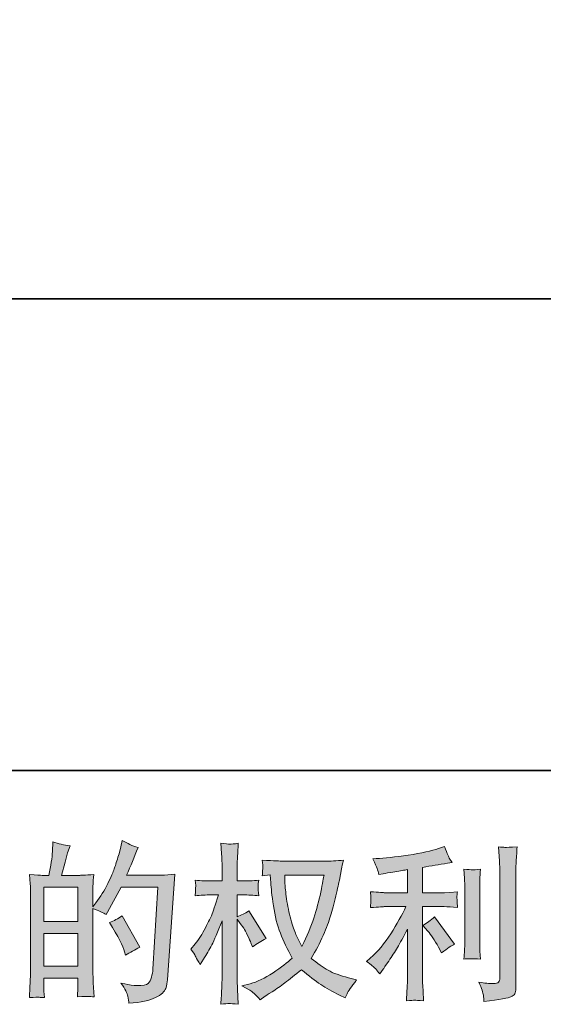
# Model space of a CAD drawing. Units: inches. Extents: x -1917 to 1493, y -1327 to 1127.
# Drawn here: x -321 to -72, y -1326 to -859 of the extents above; entities that cross this region are included whole.
import ezdxf

# ---------------------------------------------------------------- set-up
doc = ezdxf.new("R2010")
doc.units = ezdxf.units.IN
doc.header["$MEASUREMENT"] = 0
doc.layers.add('图层 1', color=7, linetype='Continuous')

msp = doc.modelspace()

# ---------------------------------------------------------------- hatches: boundary and pattern name
at = {"layer": '图层 1'}
h = msp.add_hatch(color=7, dxfattribs=at)
h.dxf.hatch_style = 2
h.paths.add_polyline_path([(-309.21, -1292.26), (-293.07, -1292.26), (-293.07, -1307.75), (-309.21, -1307.75)])
edge = h.paths.add_edge_path()
edge.add_spline(control_points=[(-311.39, -1322.55), (-310.83, -1322.6), (-310.02, -1322.65), (-308.96, -1322.71), (-309.12, -1320.36), (-309.21, -1318.78), (-309.21, -1317.98), (-309.21, -1317.98), (-309.21, -1313.41), (-309.21, -1313.41), (-309.21, -1313.41), (-293.07, -1313.41), (-293.07, -1313.41), (-293.07, -1313.41), (-293.07, -1317.98), (-293.07, -1317.98), (-293.07, -1318.35), (-293.1, -1318.94), (-293.15, -1319.74), (-293.21, -1320.54), (-293.24, -1321.4), (-293.24, -1322.31), (-290.3, -1322.2), (-288.53, -1322.15), (-287.96, -1322.17), (-287.39, -1322.2), (-286.52, -1322.25), (-285.36, -1322.31), (-285.36, -1322.31), (-285.76, -1315.74), (-285.76, -1315.74), (-285.86, -1314.19), (-285.92, -1312.13), (-285.92, -1309.57), (-285.92, -1309.57), (-285.92, -1280.43), (-285.92, -1280.43), (-283.09, -1281.5), (-281, -1282.46), (-279.67, -1283.32), (-279.67, -1283.32), (-279.03, -1282.19), (-279.03, -1282.19), (-279.03, -1282.19), (-272.54, -1270.26), (-272.54, -1270.26), (-272.54, -1270.26), (-255.07, -1270.26), (-255.07, -1270.26), (-255.07, -1270.26), (-257.48, -1309.27), (-257.48, -1309.27), (-257.58, -1310.5), (-257.8, -1311.73), (-258.12, -1312.99), (-258.44, -1314.24), (-258.98, -1315.23), (-259.76, -1315.95), (-260.53, -1316.67), (-262.28, -1317.02), (-265.01, -1316.96), (-266.82, -1316.96), (-268.77, -1316.72), (-270.86, -1316.24), (-270.86, -1316.24), (-272.62, -1315.84), (-272.62, -1315.84), (-270.7, -1318.67), (-269.61, -1320.76), (-269.37, -1322.09), (-269.13, -1323.43), (-268.96, -1324.52), (-268.85, -1325.38), (-263.14, -1324.95), (-258.92, -1324.04), (-256.19, -1322.68), (-253.47, -1321.32), (-251.87, -1319.88), (-251.39, -1318.33), (-250.91, -1316.78), (-250.61, -1315.42), (-250.51, -1314.24), (-250.51, -1314.24), (-247.14, -1264.19), (-247.14, -1264.19), (-249.38, -1264.46), (-251.49, -1264.6), (-253.47, -1264.6), (-253.47, -1264.6), (-269.97, -1264.6), (-269.97, -1264.6), (-268.05, -1260.27), (-266.24, -1255.94), (-264.53, -1251.56), (-267.09, -1250.71), (-269.6, -1249.59), (-272.06, -1248.2), (-272.06, -1248.2), (-272.62, -1251.16), (-272.62, -1251.16), (-272.83, -1252.07), (-273.31, -1253.73), (-274.06, -1256.13), (-274.81, -1258.53), (-275.4, -1260.38), (-275.82, -1261.68), (-276.25, -1262.99), (-277.27, -1265.32), (-278.87, -1268.6), (-280.47, -1271.91), (-282.37, -1274.96), (-284.56, -1277.73), (-284.56, -1277.73), (-286, -1279.58), (-286, -1279.58), (-286, -1279.58), (-285.92, -1272.85), (-285.92, -1272.85), (-285.92, -1271.19), (-285.9, -1269.88), (-285.88, -1268.92), (-285.85, -1267.96), (-285.73, -1266.41), (-285.52, -1264.3), (-289.63, -1264.57), (-291.94, -1264.7), (-292.47, -1264.7), (-292.47, -1264.7), (-300.79, -1264.7), (-300.79, -1264.7), (-300.79, -1264.7), (-299.11, -1258.45), (-299.11, -1258.45), (-299.11, -1258.45), (-297.91, -1254.05), (-297.91, -1254.05), (-297.91, -1254.05), (-296.79, -1250.76), (-296.79, -1250.76), (-299.67, -1250.39), (-302.37, -1249.72), (-304.88, -1248.76), (-304.88, -1248.76), (-305.12, -1253.33), (-305.12, -1253.33), (-305.28, -1256.26), (-305.84, -1260.06), (-306.79, -1264.7), (-306.79, -1264.7), (-309.99, -1264.7), (-309.99, -1264.7), (-310.74, -1264.7), (-312.73, -1264.57), (-315.99, -1264.3), (-315.99, -1264.3), (-315.67, -1268.76), (-315.67, -1268.76), (-315.56, -1270.23), (-315.51, -1271.65), (-315.51, -1272.95), (-315.51, -1272.95), (-315.51, -1309.59), (-315.51, -1309.59), (-315.56, -1311.65), (-315.63, -1313.63), (-315.71, -1315.5), (-315.79, -1317.37), (-315.91, -1319.77), (-316.07, -1322.71), (-313.52, -1322.55), (-311.96, -1322.49), (-311.39, -1322.55)], knot_values=[0, 0, 0, 0, 1, 1, 1, 2, 2, 2, 3, 3, 3, 4, 4, 4, 5, 5, 5, 6, 6, 6, 7, 7, 7, 8, 8, 8, 9, 9, 9, 10, 10, 10, 11, 11, 11, 12, 12, 12, 13, 13, 13, 14, 14, 14, 15, 15, 15, 16, 16, 16, 17, 17, 17, 18, 18, 18, 19, 19, 19, 20, 20, 20, 21, 21, 21, 22, 22, 22, 23, 23, 23, 24, 24, 24, 25, 25, 25, 26, 26, 26, 27, 27, 27, 28, 28, 28, 29, 29, 29, 30, 30, 30, 31, 31, 31, 32, 32, 32, 33, 33, 33, 34, 34, 34, 35, 35, 35, 36, 36, 36, 37, 37, 37, 38, 38, 38, 39, 39, 39, 40, 40, 40, 41, 41, 41, 42, 42, 42, 43, 43, 43, 44, 44, 44, 45, 45, 45, 46, 46, 46, 47, 47, 47, 48, 48, 48, 49, 49, 49, 50, 50, 50, 51, 51, 51, 52, 52, 52, 53, 53, 53, 54, 54, 54, 55, 55, 55, 56, 56, 56, 57, 57, 57, 57], degree=3, periodic=0)
h.paths.add_polyline_path([(-309.21, -1286.6), (-309.21, -1270.36), (-293.07, -1270.36), (-293.07, -1286.6)])
edge = h.paths.add_edge_path()
edge.add_spline(control_points=[(-270.94, -1300.99), (-270.94, -1300.99), (-270.54, -1302.6), (-270.54, -1302.6), (-268.24, -1301.32), (-265.97, -1300.06), (-263.73, -1298.83), (-263.73, -1298.83), (-272.06, -1283.93), (-272.06, -1283.93), (-273.98, -1285.27), (-275.96, -1286.31), (-277.99, -1287.05), (-273.98, -1293.78), (-271.63, -1298.43), (-270.94, -1300.99)], knot_values=[0, 0, 0, 0, 1, 1, 1, 2, 2, 2, 3, 3, 3, 4, 4, 4, 5, 5, 5, 5], degree=3, periodic=0)
h = msp.add_hatch(color=7, dxfattribs=at)
h.dxf.hatch_style = 2
edge = h.paths.add_edge_path()
edge.add_spline(control_points=[(-176.29, -1264.57), (-176.45, -1265.8), (-176.97, -1268.49), (-177.85, -1272.66), (-178.73, -1276.83), (-179.82, -1280.91), (-181.1, -1284.94), (-182.38, -1288.98), (-184.3, -1293.46), (-186.87, -1298.38), (-186.87, -1298.38), (-189.59, -1292.69), (-189.59, -1292.69), (-190.39, -1291.14), (-191.22, -1288.76), (-192.07, -1285.56), (-192.93, -1282.35), (-193.58, -1279.12), (-194.04, -1275.86), (-194.49, -1272.61), (-194.74, -1270.23), (-194.8, -1268.73), (-194.85, -1267.24), (-194.88, -1265.85), (-194.88, -1264.57), (-194.88, -1264.57), (-176.29, -1264.57), (-176.29, -1264.57)], knot_values=[0, 0, 0, 0, 1, 1, 1, 2, 2, 2, 3, 3, 3, 4, 4, 4, 5, 5, 5, 6, 6, 6, 7, 7, 7, 8, 8, 8, 9, 9, 9, 9], degree=3, periodic=0)
edge = h.paths.add_edge_path()
edge.add_spline(control_points=[(-201.77, -1264.43), (-201.77, -1264.43), (-201.53, -1268.28), (-201.53, -1268.28), (-201.42, -1270.58), (-201.01, -1274.18), (-200.29, -1279.12), (-199.56, -1284.06), (-198.47, -1288.39), (-197, -1292.1), (-195.53, -1295.81), (-193.68, -1299.77), (-191.43, -1303.93), (-193.57, -1306.02), (-196.59, -1308.34), (-200.49, -1310.93), (-204.39, -1313.52), (-207.99, -1315.26), (-211.3, -1316.11), (-211.3, -1316.11), (-215.23, -1317.15), (-215.23, -1317.15), (-215.23, -1317.15), (-211.46, -1319.23), (-211.46, -1319.23), (-210.34, -1319.82), (-208.71, -1321.32), (-206.58, -1323.72), (-206.58, -1323.72), (-204.25, -1322.04), (-204.25, -1322.04), (-204.09, -1321.93), (-202.98, -1321.24), (-200.93, -1319.96), (-198.87, -1318.67), (-196.83, -1317.23), (-194.8, -1315.66), (-192.77, -1314.08), (-190.15, -1312.02), (-186.95, -1309.46), (-183.47, -1312.45), (-180.44, -1314.8), (-177.85, -1316.54), (-175.26, -1318.27), (-172.28, -1319.93), (-168.92, -1321.48), (-168.92, -1321.48), (-166.2, -1322.76), (-166.2, -1322.76), (-166.2, -1322.76), (-165.31, -1320.84), (-165.31, -1320.84), (-164.89, -1319.82), (-163.39, -1317.66), (-160.83, -1314.35), (-160.83, -1314.35), (-164.67, -1313.31), (-164.67, -1313.31), (-168.68, -1312.29), (-171.9, -1311.09), (-174.33, -1309.73), (-176.76, -1308.37), (-179.44, -1306.5), (-182.38, -1304.09), (-180.14, -1300.46), (-178.23, -1296.83), (-176.65, -1293.22), (-175.08, -1289.62), (-173.91, -1286.52), (-173.17, -1283.93), (-172.42, -1281.34), (-171.6, -1278.19), (-170.72, -1274.45), (-169.84, -1270.71), (-169.27, -1268.2), (-169, -1266.92), (-169, -1266.92), (-167.96, -1261.63), (-167.96, -1261.63), (-167.8, -1260.72), (-167.48, -1259.36), (-167, -1257.54), (-170.26, -1257.81), (-173.38, -1257.95), (-176.37, -1257.95), (-176.37, -1257.95), (-196.16, -1257.95), (-196.16, -1257.95), (-196.64, -1257.95), (-199.79, -1257.79), (-205.61, -1257.46), (-205.4, -1259.39), (-205.31, -1260.54), (-205.33, -1260.94), (-205.36, -1261.34), (-205.39, -1261.82), (-205.41, -1262.38), (-205.44, -1262.94), (-205.51, -1263.79), (-205.61, -1264.92), (-205.61, -1264.92), (-201.77, -1264.43), (-201.77, -1264.43)], knot_values=[0, 0, 0, 0, 1, 1, 1, 2, 2, 2, 3, 3, 3, 4, 4, 4, 5, 5, 5, 6, 6, 6, 7, 7, 7, 8, 8, 8, 9, 9, 9, 10, 10, 10, 11, 11, 11, 12, 12, 12, 13, 13, 13, 14, 14, 14, 15, 15, 15, 16, 16, 16, 17, 17, 17, 18, 18, 18, 19, 19, 19, 20, 20, 20, 21, 21, 21, 22, 22, 22, 23, 23, 23, 24, 24, 24, 25, 25, 25, 26, 26, 26, 27, 27, 27, 28, 28, 28, 29, 29, 29, 30, 30, 30, 31, 31, 31, 32, 32, 32, 33, 33, 33, 34, 34, 34, 34], degree=3, periodic=0)
edge = h.paths.add_edge_path()
edge.add_spline(control_points=[(-239.48, -1299.77), (-239.48, -1299.77), (-237.79, -1302.09), (-237.79, -1302.09), (-237.79, -1302.2), (-236.89, -1303.85), (-235.07, -1307.06), (-235.07, -1307.06), (-233.47, -1304.49), (-233.47, -1304.49), (-232.03, -1302.2), (-230.72, -1299.93), (-229.54, -1297.71), (-228.37, -1295.49), (-226.74, -1291.67), (-224.65, -1286.23), (-224.65, -1286.23), (-224.65, -1312.51), (-224.65, -1312.51), (-224.65, -1314.64), (-224.71, -1316.67), (-224.82, -1318.59), (-224.92, -1320.52), (-225.06, -1322.95), (-225.22, -1325.88), (-223.32, -1325.62), (-222.01, -1325.48), (-221.28, -1325.51), (-220.54, -1325.54), (-219.1, -1325.67), (-216.94, -1325.88), (-216.94, -1325.88), (-217.34, -1318.67), (-217.34, -1318.67), (-217.44, -1316.96), (-217.5, -1314.91), (-217.5, -1312.51), (-217.5, -1312.51), (-217.5, -1285.51), (-217.5, -1285.51), (-217.5, -1285.51), (-216.06, -1287.59), (-216.06, -1287.59), (-216.06, -1287.59), (-214.37, -1289.75), (-214.37, -1289.75), (-213.89, -1290.45), (-213.28, -1291.59), (-212.53, -1293.22), (-211.78, -1294.85), (-211.25, -1296.03), (-210.93, -1296.72), (-210.93, -1296.72), (-210.21, -1298.64), (-210.21, -1298.64), (-208.12, -1297.15), (-205.99, -1295.81), (-203.8, -1294.64), (-203.8, -1294.64), (-211.97, -1281.58), (-211.97, -1281.58), (-213.73, -1282.75), (-215.57, -1283.69), (-217.5, -1284.38), (-217.5, -1284.38), (-217.5, -1273.97), (-217.5, -1273.97), (-217.5, -1273.97), (-214.69, -1273.97), (-214.69, -1273.97), (-212.34, -1273.97), (-209.86, -1274.1), (-207.24, -1274.37), (-207.51, -1272.31), (-207.63, -1270.84), (-207.6, -1269.99), (-207.58, -1269.16), (-207.46, -1268.15), (-207.24, -1267.03), (-210.13, -1267.24), (-212.69, -1267.35), (-214.93, -1267.35), (-214.93, -1267.35), (-217.5, -1267.35), (-217.5, -1267.35), (-217.5, -1267.35), (-217.5, -1260.38), (-217.5, -1260.38), (-217.5, -1258.99), (-217.44, -1257.38), (-217.34, -1255.57), (-217.23, -1253.75), (-217.1, -1251.72), (-216.94, -1249.48), (-218.83, -1249.8), (-220.17, -1249.93), (-220.96, -1249.91), (-221.74, -1249.88), (-223.16, -1249.75), (-225.22, -1249.48), (-225.22, -1249.48), (-224.9, -1254.37), (-224.9, -1254.37), (-224.73, -1256.77), (-224.65, -1258.85), (-224.65, -1260.62), (-224.65, -1260.62), (-224.65, -1267.35), (-224.65, -1267.35), (-224.65, -1267.35), (-229.78, -1267.35), (-229.78, -1267.35), (-231.97, -1267.35), (-234.51, -1267.24), (-237.39, -1267.03), (-237.39, -1267.03), (-237.15, -1269.56), (-237.15, -1269.56), (-237.15, -1269.72), (-237.17, -1270.04), (-237.19, -1270.52), (-237.22, -1271.03), (-237.25, -1271.54), (-237.27, -1272.13), (-237.3, -1272.69), (-237.34, -1273.43), (-237.39, -1274.37), (-234.78, -1274.1), (-232.32, -1273.97), (-230.02, -1273.97), (-230.02, -1273.97), (-226.34, -1273.97), (-226.34, -1273.97), (-227.99, -1279.1), (-229.06, -1282.25), (-229.54, -1283.42), (-230.02, -1284.6), (-231.02, -1286.65), (-232.55, -1289.62), (-234.07, -1292.58), (-235.68, -1295.12), (-237.39, -1297.2), (-237.39, -1297.2), (-239.48, -1299.77), (-239.48, -1299.77)], knot_values=[0, 0, 0, 0, 1, 1, 1, 2, 2, 2, 3, 3, 3, 4, 4, 4, 5, 5, 5, 6, 6, 6, 7, 7, 7, 8, 8, 8, 9, 9, 9, 10, 10, 10, 11, 11, 11, 12, 12, 12, 13, 13, 13, 14, 14, 14, 15, 15, 15, 16, 16, 16, 17, 17, 17, 18, 18, 18, 19, 19, 19, 20, 20, 20, 21, 21, 21, 22, 22, 22, 23, 23, 23, 24, 24, 24, 25, 25, 25, 26, 26, 26, 27, 27, 27, 28, 28, 28, 29, 29, 29, 30, 30, 30, 31, 31, 31, 32, 32, 32, 33, 33, 33, 34, 34, 34, 35, 35, 35, 36, 36, 36, 37, 37, 37, 38, 38, 38, 39, 39, 39, 40, 40, 40, 41, 41, 41, 42, 42, 42, 43, 43, 43, 44, 44, 44, 45, 45, 45, 46, 46, 46, 47, 47, 47, 48, 48, 48, 48], degree=3, periodic=0)
h = msp.add_hatch(color=7, dxfattribs=at)
h.dxf.hatch_style = 2
edge = h.paths.add_edge_path()
edge.add_spline(control_points=[(-126.97, -1291.22), (-125.58, -1292.82), (-123.89, -1295.36), (-121.92, -1298.83), (-121.92, -1298.83), (-120.48, -1301.4), (-120.48, -1301.4), (-117.75, -1299.37), (-115.7, -1298), (-114.31, -1297.31), (-114.31, -1297.31), (-123.92, -1284.33), (-123.92, -1284.33), (-125.58, -1286.04), (-127.42, -1287.4), (-129.45, -1288.42), (-129.45, -1288.42), (-126.97, -1291.22), (-126.97, -1291.22)], knot_values=[0, 0, 0, 0, 1, 1, 1, 2, 2, 2, 3, 3, 3, 4, 4, 4, 5, 5, 5, 6, 6, 6, 6], degree=3, periodic=0)
edge = h.paths.add_edge_path()
edge.add_spline(control_points=[(-151.87, -1308.95), (-151.25, -1309.65), (-150.57, -1310.48), (-149.83, -1311.44), (-149.83, -1311.44), (-148.22, -1309.27), (-148.22, -1309.27), (-147.96, -1308.9), (-147.07, -1307.59), (-145.58, -1305.35), (-144.08, -1303.1), (-142.72, -1300.97), (-141.49, -1298.94), (-140.26, -1296.91), (-138.66, -1294.02), (-136.69, -1290.29), (-136.69, -1290.29), (-136.69, -1313.84), (-136.69, -1313.84), (-136.69, -1314.86), (-136.75, -1316.32), (-136.89, -1318.25), (-137.02, -1320.17), (-137.11, -1322.17), (-137.17, -1324.26), (-135.06, -1324.04), (-133.75, -1323.94), (-133.27, -1323.96), (-132.8, -1323.99), (-131.4, -1324.1), (-129.05, -1324.26), (-129.05, -1324.26), (-129.29, -1319.53), (-129.29, -1319.53), (-129.5, -1316.16), (-129.58, -1314.27), (-129.53, -1313.84), (-129.53, -1313.84), (-129.53, -1279.55), (-129.53, -1279.55), (-129.53, -1279.55), (-119.27, -1279.55), (-119.27, -1279.55), (-117.67, -1279.55), (-115.56, -1279.68), (-112.94, -1279.95), (-112.94, -1279.95), (-113.19, -1277.33), (-113.19, -1277.33), (-113.19, -1277.33), (-113.19, -1276.16), (-113.19, -1276.16), (-113.24, -1275.25), (-113.25, -1274.66), (-113.23, -1274.37), (-113.2, -1274.1), (-113.11, -1273.46), (-112.94, -1272.53), (-112.94, -1272.53), (-116.55, -1272.77), (-116.55, -1272.77), (-116.55, -1272.77), (-119.19, -1272.93), (-119.19, -1272.93), (-119.19, -1272.93), (-129.53, -1272.93), (-129.53, -1272.93), (-129.53, -1272.93), (-129.53, -1260.91), (-129.53, -1260.91), (-125.52, -1260.16), (-121.6, -1259.52), (-117.75, -1258.99), (-117.75, -1258.99), (-115.43, -1258.67), (-115.43, -1258.67), (-115.43, -1258.67), (-116.87, -1256.5), (-116.87, -1256.5), (-116.98, -1256.4), (-117.73, -1254.55), (-119.11, -1250.98), (-119.11, -1250.98), (-121.92, -1251.94), (-121.92, -1251.94), (-125.23, -1253.11), (-130.04, -1254.15), (-136.31, -1255.09), (-142.6, -1256.02), (-147.66, -1256.58), (-151.51, -1256.74), (-151.51, -1256.74), (-153.11, -1256.82), (-153.11, -1256.82), (-152.04, -1259.07), (-151.36, -1260.62), (-151.07, -1261.47), (-150.77, -1262.33), (-150.49, -1263.29), (-150.23, -1264.35), (-150.23, -1264.35), (-148.3, -1263.95), (-148.3, -1263.95), (-147.24, -1263.74), (-145.38, -1263.42), (-142.74, -1262.99), (-140.09, -1262.57), (-138.07, -1262.22), (-136.69, -1261.95), (-136.69, -1261.95), (-136.69, -1272.93), (-136.69, -1272.93), (-136.69, -1272.93), (-147.5, -1272.93), (-147.5, -1272.93), (-147.82, -1272.93), (-150.09, -1272.77), (-154.31, -1272.45), (-154.31, -1272.45), (-154.07, -1274.9), (-154.07, -1274.9), (-154.07, -1274.96), (-154.07, -1275.36), (-154.07, -1276.11), (-154.07, -1276.11), (-154.07, -1277.63), (-154.07, -1277.63), (-154.13, -1278.22), (-154.21, -1279.02), (-154.31, -1280.03), (-150.09, -1279.71), (-147.82, -1279.55), (-147.5, -1279.55), (-147.5, -1279.55), (-137.41, -1279.55), (-137.41, -1279.55), (-139.28, -1283.5), (-141.67, -1287.78), (-144.58, -1292.37), (-147.49, -1296.96), (-150.76, -1300.83), (-154.39, -1303.99), (-154.39, -1303.99), (-156.15, -1305.51), (-156.15, -1305.51), (-153.91, -1307.11), (-152.48, -1308.26), (-151.87, -1308.95)], knot_values=[0, 0, 0, 0, 1, 1, 1, 2, 2, 2, 3, 3, 3, 4, 4, 4, 5, 5, 5, 6, 6, 6, 7, 7, 7, 8, 8, 8, 9, 9, 9, 10, 10, 10, 11, 11, 11, 12, 12, 12, 13, 13, 13, 14, 14, 14, 15, 15, 15, 16, 16, 16, 17, 17, 17, 18, 18, 18, 19, 19, 19, 20, 20, 20, 21, 21, 21, 22, 22, 22, 23, 23, 23, 24, 24, 24, 25, 25, 25, 26, 26, 26, 27, 27, 27, 28, 28, 28, 29, 29, 29, 30, 30, 30, 31, 31, 31, 32, 32, 32, 33, 33, 33, 34, 34, 34, 35, 35, 35, 36, 36, 36, 37, 37, 37, 38, 38, 38, 39, 39, 39, 40, 40, 40, 41, 41, 41, 42, 42, 42, 43, 43, 43, 44, 44, 44, 45, 45, 45, 46, 46, 46, 47, 47, 47, 48, 48, 48, 49, 49, 49, 49], degree=3, periodic=0)
edge = h.paths.add_edge_path()
edge.add_spline(control_points=[(-102.08, -1304.44), (-102.08, -1304.44), (-102.32, -1300.67), (-102.32, -1300.67), (-102.37, -1299.98), (-102.4, -1298.94), (-102.4, -1297.55), (-102.4, -1297.55), (-102.4, -1269.59), (-102.4, -1269.59), (-102.4, -1268.73), (-102.38, -1267.72), (-102.36, -1266.57), (-102.33, -1265.42), (-102.24, -1263.82), (-102.08, -1261.74), (-104.16, -1262), (-105.47, -1262.11), (-105.97, -1262.08), (-106.48, -1262.06), (-107.82, -1261.95), (-109.95, -1261.74), (-109.95, -1261.74), (-109.63, -1266.06), (-109.63, -1266.06), (-109.58, -1266.7), (-109.55, -1267.88), (-109.55, -1269.59), (-109.55, -1269.59), (-109.55, -1297.79), (-109.55, -1297.79), (-109.55, -1298.81), (-109.58, -1299.74), (-109.63, -1300.62), (-109.69, -1301.5), (-109.79, -1302.78), (-109.95, -1304.44), (-108.35, -1304.28), (-105.72, -1304.28), (-102.08, -1304.44)], knot_values=[0, 0, 0, 0, 1, 1, 1, 2, 2, 2, 3, 3, 3, 4, 4, 4, 5, 5, 5, 6, 6, 6, 7, 7, 7, 8, 8, 8, 9, 9, 9, 10, 10, 10, 11, 11, 11, 12, 12, 12, 13, 13, 13, 13], degree=3, periodic=0)
edge = h.paths.add_edge_path()
edge.add_spline(control_points=[(-100.7, -1321.53), (-100.57, -1322.57), (-100.47, -1323.61), (-100.42, -1324.63), (-92.82, -1323.51), (-88.58, -1322.76), (-87.68, -1322.39), (-86.8, -1322.01), (-86.19, -1321.53), (-85.83, -1320.94), (-85.48, -1320.36), (-85.3, -1319.53), (-85.3, -1318.46), (-85.3, -1318.46), (-85.3, -1264.22), (-85.3, -1264.22), (-85.3, -1262.83), (-85.25, -1261.07), (-85.14, -1258.93), (-85.04, -1256.8), (-84.88, -1254.23), (-84.66, -1251.24), (-87.84, -1251.4), (-89.76, -1251.46), (-90.43, -1251.43), (-91.1, -1251.4), (-92.11, -1251.35), (-93.45, -1251.24), (-93.45, -1251.24), (-93.05, -1257.97), (-93.05, -1257.97), (-92.94, -1259.63), (-92.89, -1261.76), (-92.89, -1264.38), (-92.89, -1264.38), (-92.89, -1313.33), (-92.89, -1313.33), (-92.89, -1314.24), (-93.08, -1314.91), (-93.45, -1315.36), (-93.82, -1315.82), (-94.7, -1316.06), (-96.09, -1316.06), (-97.8, -1316.11), (-100.05, -1315.87), (-102.82, -1315.34), (-101.54, -1318.43), (-100.83, -1320.49), (-100.7, -1321.53)], knot_values=[0, 0, 0, 0, 1, 1, 1, 2, 2, 2, 3, 3, 3, 4, 4, 4, 5, 5, 5, 6, 6, 6, 7, 7, 7, 8, 8, 8, 9, 9, 9, 10, 10, 10, 11, 11, 11, 12, 12, 12, 13, 13, 13, 14, 14, 14, 15, 15, 15, 16, 16, 16, 16], degree=3, periodic=0)

# ---------------------------------------------------------------- linework, layer by layer
at = {"layer": '图层 1', "color": 7, "lineweight": 35}
for points in [[(1493.3, -1215.02), (-1917.48, -1215.02), (-1917.48, 994.24), (1493.3, 994.24), (1493.3, -1215.02)], [(876.48, -991.13), (-1683.97, -991.13)]]:
    msp.add_lwpolyline(points, dxfattribs=at)
at = {"layer": '图层 1', "color": 7, "lineweight": 0}
for points in [[(-309.21, -1286.6), (-309.21, -1270.36), (-293.07, -1270.36), (-293.07, -1286.6), (-309.21, -1286.6)], [(-309.21, -1292.26), (-293.07, -1292.26), (-293.07, -1307.75), (-309.21, -1307.75), (-309.21, -1292.26)]]:
    msp.add_lwpolyline(points, dxfattribs=at)
for points, knots in [([(-311.39, -1322.55), (-310.83, -1322.6), (-310.02, -1322.65), (-308.96, -1322.71), (-309.12, -1320.36), (-309.21, -1318.78), (-309.21, -1317.98), (-309.21, -1317.98), (-309.21, -1313.41), (-309.21, -1313.41), (-309.21, -1313.41), (-293.07, -1313.41), (-293.07, -1313.41), (-293.07, -1313.41), (-293.07, -1317.98), (-293.07, -1317.98), (-293.07, -1318.35), (-293.1, -1318.94), (-293.15, -1319.74), (-293.21, -1320.54), (-293.24, -1321.4), (-293.24, -1322.31), (-290.3, -1322.2), (-288.53, -1322.15), (-287.96, -1322.17), (-287.39, -1322.2), (-286.52, -1322.25), (-285.36, -1322.31), (-285.36, -1322.31), (-285.76, -1315.74), (-285.76, -1315.74), (-285.86, -1314.19), (-285.92, -1312.13), (-285.92, -1309.57), (-285.92, -1309.57), (-285.92, -1280.43), (-285.92, -1280.43), (-283.09, -1281.5), (-281, -1282.46), (-279.67, -1283.32), (-279.67, -1283.32), (-279.03, -1282.19), (-279.03, -1282.19), (-279.03, -1282.19), (-272.54, -1270.26), (-272.54, -1270.26), (-272.54, -1270.26), (-255.07, -1270.26), (-255.07, -1270.26), (-255.07, -1270.26), (-257.48, -1309.27), (-257.48, -1309.27), (-257.58, -1310.5), (-257.8, -1311.73), (-258.12, -1312.99), (-258.44, -1314.24), (-258.98, -1315.23), (-259.76, -1315.95), (-260.53, -1316.67), (-262.28, -1317.02), (-265.01, -1316.96), (-266.82, -1316.96), (-268.77, -1316.72), (-270.86, -1316.24), (-270.86, -1316.24), (-272.62, -1315.84), (-272.62, -1315.84), (-270.7, -1318.67), (-269.61, -1320.76), (-269.37, -1322.09), (-269.13, -1323.43), (-268.96, -1324.52), (-268.85, -1325.38), (-263.14, -1324.95), (-258.92, -1324.04), (-256.19, -1322.68), (-253.47, -1321.32), (-251.87, -1319.88), (-251.39, -1318.33), (-250.91, -1316.78), (-250.61, -1315.42), (-250.51, -1314.24), (-250.51, -1314.24), (-247.14, -1264.19), (-247.14, -1264.19), (-249.38, -1264.46), (-251.49, -1264.6), (-253.47, -1264.6), (-253.47, -1264.6), (-269.97, -1264.6), (-269.97, -1264.6), (-268.05, -1260.27), (-266.24, -1255.94), (-264.53, -1251.56), (-267.09, -1250.71), (-269.6, -1249.59), (-272.06, -1248.2), (-272.06, -1248.2), (-272.62, -1251.16), (-272.62, -1251.16), (-272.83, -1252.07), (-273.31, -1253.73), (-274.06, -1256.13), (-274.81, -1258.53), (-275.4, -1260.38), (-275.82, -1261.68), (-276.25, -1262.99), (-277.27, -1265.32), (-278.87, -1268.6), (-280.47, -1271.91), (-282.37, -1274.96), (-284.56, -1277.73), (-284.56, -1277.73), (-286, -1279.58), (-286, -1279.58), (-286, -1279.58), (-285.92, -1272.85), (-285.92, -1272.85), (-285.92, -1271.19), (-285.9, -1269.88), (-285.88, -1268.92), (-285.85, -1267.96), (-285.73, -1266.41), (-285.52, -1264.3), (-289.63, -1264.57), (-291.94, -1264.7), (-292.47, -1264.7), (-292.47, -1264.7), (-300.79, -1264.7), (-300.79, -1264.7), (-300.79, -1264.7), (-299.11, -1258.45), (-299.11, -1258.45), (-299.11, -1258.45), (-297.91, -1254.05), (-297.91, -1254.05), (-297.91, -1254.05), (-296.79, -1250.76), (-296.79, -1250.76), (-299.67, -1250.39), (-302.37, -1249.72), (-304.88, -1248.76), (-304.88, -1248.76), (-305.12, -1253.33), (-305.12, -1253.33), (-305.28, -1256.26), (-305.84, -1260.06), (-306.79, -1264.7), (-306.79, -1264.7), (-309.99, -1264.7), (-309.99, -1264.7), (-310.74, -1264.7), (-312.73, -1264.57), (-315.99, -1264.3), (-315.99, -1264.3), (-315.67, -1268.76), (-315.67, -1268.76), (-315.56, -1270.23), (-315.51, -1271.65), (-315.51, -1272.95), (-315.51, -1272.95), (-315.51, -1309.59), (-315.51, -1309.59), (-315.56, -1311.65), (-315.63, -1313.63), (-315.71, -1315.5), (-315.79, -1317.37), (-315.91, -1319.77), (-316.07, -1322.71), (-313.52, -1322.55), (-311.96, -1322.49), (-311.39, -1322.55)], [0, 0, 0, 0, 1, 1, 1, 2, 2, 2, 3, 3, 3, 4, 4, 4, 5, 5, 5, 6, 6, 6, 7, 7, 7, 8, 8, 8, 9, 9, 9, 10, 10, 10, 11, 11, 11, 12, 12, 12, 13, 13, 13, 14, 14, 14, 15, 15, 15, 16, 16, 16, 17, 17, 17, 18, 18, 18, 19, 19, 19, 20, 20, 20, 21, 21, 21, 22, 22, 22, 23, 23, 23, 24, 24, 24, 25, 25, 25, 26, 26, 26, 27, 27, 27, 28, 28, 28, 29, 29, 29, 30, 30, 30, 31, 31, 31, 32, 32, 32, 33, 33, 33, 34, 34, 34, 35, 35, 35, 36, 36, 36, 37, 37, 37, 38, 38, 38, 39, 39, 39, 40, 40, 40, 41, 41, 41, 42, 42, 42, 43, 43, 43, 44, 44, 44, 45, 45, 45, 46, 46, 46, 47, 47, 47, 48, 48, 48, 49, 49, 49, 50, 50, 50, 51, 51, 51, 52, 52, 52, 53, 53, 53, 54, 54, 54, 55, 55, 55, 56, 56, 56, 57, 57, 57, 57]), ([(-239.48, -1299.77), (-239.48, -1299.77), (-237.79, -1302.09), (-237.79, -1302.09), (-237.79, -1302.2), (-236.89, -1303.85), (-235.07, -1307.06), (-235.07, -1307.06), (-233.47, -1304.49), (-233.47, -1304.49), (-232.03, -1302.2), (-230.72, -1299.93), (-229.54, -1297.71), (-228.37, -1295.49), (-226.74, -1291.67), (-224.65, -1286.23), (-224.65, -1286.23), (-224.65, -1312.51), (-224.65, -1312.51), (-224.65, -1314.64), (-224.71, -1316.67), (-224.82, -1318.59), (-224.92, -1320.52), (-225.06, -1322.95), (-225.22, -1325.88), (-223.32, -1325.62), (-222.01, -1325.48), (-221.28, -1325.51), (-220.54, -1325.54), (-219.1, -1325.67), (-216.94, -1325.88), (-216.94, -1325.88), (-217.34, -1318.67), (-217.34, -1318.67), (-217.44, -1316.96), (-217.5, -1314.91), (-217.5, -1312.51), (-217.5, -1312.51), (-217.5, -1285.51), (-217.5, -1285.51), (-217.5, -1285.51), (-216.06, -1287.59), (-216.06, -1287.59), (-216.06, -1287.59), (-214.37, -1289.75), (-214.37, -1289.75), (-213.89, -1290.45), (-213.28, -1291.59), (-212.53, -1293.22), (-211.78, -1294.85), (-211.25, -1296.03), (-210.93, -1296.72), (-210.93, -1296.72), (-210.21, -1298.64), (-210.21, -1298.64), (-208.12, -1297.15), (-205.99, -1295.81), (-203.8, -1294.64), (-203.8, -1294.64), (-211.97, -1281.58), (-211.97, -1281.58), (-213.73, -1282.75), (-215.57, -1283.69), (-217.5, -1284.38), (-217.5, -1284.38), (-217.5, -1273.97), (-217.5, -1273.97), (-217.5, -1273.97), (-214.69, -1273.97), (-214.69, -1273.97), (-212.34, -1273.97), (-209.86, -1274.1), (-207.24, -1274.37), (-207.51, -1272.31), (-207.63, -1270.84), (-207.6, -1269.99), (-207.58, -1269.16), (-207.46, -1268.15), (-207.24, -1267.03), (-210.13, -1267.24), (-212.69, -1267.35), (-214.93, -1267.35), (-214.93, -1267.35), (-217.5, -1267.35), (-217.5, -1267.35), (-217.5, -1267.35), (-217.5, -1260.38), (-217.5, -1260.38), (-217.5, -1258.99), (-217.44, -1257.38), (-217.34, -1255.57), (-217.23, -1253.75), (-217.1, -1251.72), (-216.94, -1249.48), (-218.83, -1249.8), (-220.17, -1249.93), (-220.96, -1249.91), (-221.74, -1249.88), (-223.16, -1249.75), (-225.22, -1249.48), (-225.22, -1249.48), (-224.9, -1254.37), (-224.9, -1254.37), (-224.73, -1256.77), (-224.65, -1258.85), (-224.65, -1260.62), (-224.65, -1260.62), (-224.65, -1267.35), (-224.65, -1267.35), (-224.65, -1267.35), (-229.78, -1267.35), (-229.78, -1267.35), (-231.97, -1267.35), (-234.51, -1267.24), (-237.39, -1267.03), (-237.39, -1267.03), (-237.15, -1269.56), (-237.15, -1269.56), (-237.15, -1269.72), (-237.17, -1270.04), (-237.19, -1270.52), (-237.22, -1271.03), (-237.25, -1271.54), (-237.27, -1272.13), (-237.3, -1272.69), (-237.34, -1273.43), (-237.39, -1274.37), (-234.78, -1274.1), (-232.32, -1273.97), (-230.02, -1273.97), (-230.02, -1273.97), (-226.34, -1273.97), (-226.34, -1273.97), (-227.99, -1279.1), (-229.06, -1282.25), (-229.54, -1283.42), (-230.02, -1284.6), (-231.02, -1286.65), (-232.55, -1289.62), (-234.07, -1292.58), (-235.68, -1295.12), (-237.39, -1297.2), (-237.39, -1297.2), (-239.48, -1299.77), (-239.48, -1299.77)], [0, 0, 0, 0, 1, 1, 1, 2, 2, 2, 3, 3, 3, 4, 4, 4, 5, 5, 5, 6, 6, 6, 7, 7, 7, 8, 8, 8, 9, 9, 9, 10, 10, 10, 11, 11, 11, 12, 12, 12, 13, 13, 13, 14, 14, 14, 15, 15, 15, 16, 16, 16, 17, 17, 17, 18, 18, 18, 19, 19, 19, 20, 20, 20, 21, 21, 21, 22, 22, 22, 23, 23, 23, 24, 24, 24, 25, 25, 25, 26, 26, 26, 27, 27, 27, 28, 28, 28, 29, 29, 29, 30, 30, 30, 31, 31, 31, 32, 32, 32, 33, 33, 33, 34, 34, 34, 35, 35, 35, 36, 36, 36, 37, 37, 37, 38, 38, 38, 39, 39, 39, 40, 40, 40, 41, 41, 41, 42, 42, 42, 43, 43, 43, 44, 44, 44, 45, 45, 45, 46, 46, 46, 47, 47, 47, 48, 48, 48, 48]), ([(-151.87, -1308.95), (-151.25, -1309.65), (-150.57, -1310.48), (-149.83, -1311.44), (-149.83, -1311.44), (-148.22, -1309.27), (-148.22, -1309.27), (-147.96, -1308.9), (-147.07, -1307.59), (-145.58, -1305.35), (-144.08, -1303.1), (-142.72, -1300.97), (-141.49, -1298.94), (-140.26, -1296.91), (-138.66, -1294.02), (-136.69, -1290.29), (-136.69, -1290.29), (-136.69, -1313.84), (-136.69, -1313.84), (-136.69, -1314.86), (-136.75, -1316.32), (-136.89, -1318.25), (-137.02, -1320.17), (-137.11, -1322.17), (-137.17, -1324.26), (-135.06, -1324.04), (-133.75, -1323.94), (-133.27, -1323.96), (-132.8, -1323.99), (-131.4, -1324.1), (-129.05, -1324.26), (-129.05, -1324.26), (-129.29, -1319.53), (-129.29, -1319.53), (-129.5, -1316.16), (-129.58, -1314.27), (-129.53, -1313.84), (-129.53, -1313.84), (-129.53, -1279.55), (-129.53, -1279.55), (-129.53, -1279.55), (-119.27, -1279.55), (-119.27, -1279.55), (-117.67, -1279.55), (-115.56, -1279.68), (-112.94, -1279.95), (-112.94, -1279.95), (-113.19, -1277.33), (-113.19, -1277.33), (-113.19, -1277.33), (-113.19, -1276.16), (-113.19, -1276.16), (-113.24, -1275.25), (-113.25, -1274.66), (-113.23, -1274.37), (-113.2, -1274.1), (-113.11, -1273.46), (-112.94, -1272.53), (-112.94, -1272.53), (-116.55, -1272.77), (-116.55, -1272.77), (-116.55, -1272.77), (-119.19, -1272.93), (-119.19, -1272.93), (-119.19, -1272.93), (-129.53, -1272.93), (-129.53, -1272.93), (-129.53, -1272.93), (-129.53, -1260.91), (-129.53, -1260.91), (-125.52, -1260.16), (-121.6, -1259.52), (-117.75, -1258.99), (-117.75, -1258.99), (-115.43, -1258.67), (-115.43, -1258.67), (-115.43, -1258.67), (-116.87, -1256.5), (-116.87, -1256.5), (-116.98, -1256.4), (-117.73, -1254.55), (-119.11, -1250.98), (-119.11, -1250.98), (-121.92, -1251.94), (-121.92, -1251.94), (-125.23, -1253.11), (-130.04, -1254.15), (-136.31, -1255.09), (-142.6, -1256.02), (-147.66, -1256.58), (-151.51, -1256.74), (-151.51, -1256.74), (-153.11, -1256.82), (-153.11, -1256.82), (-152.04, -1259.07), (-151.36, -1260.62), (-151.07, -1261.47), (-150.77, -1262.33), (-150.49, -1263.29), (-150.23, -1264.35), (-150.23, -1264.35), (-148.3, -1263.95), (-148.3, -1263.95), (-147.24, -1263.74), (-145.38, -1263.42), (-142.74, -1262.99), (-140.09, -1262.57), (-138.07, -1262.22), (-136.69, -1261.95), (-136.69, -1261.95), (-136.69, -1272.93), (-136.69, -1272.93), (-136.69, -1272.93), (-147.5, -1272.93), (-147.5, -1272.93), (-147.82, -1272.93), (-150.09, -1272.77), (-154.31, -1272.45), (-154.31, -1272.45), (-154.07, -1274.9), (-154.07, -1274.9), (-154.07, -1274.96), (-154.07, -1275.36), (-154.07, -1276.11), (-154.07, -1276.11), (-154.07, -1277.63), (-154.07, -1277.63), (-154.13, -1278.22), (-154.21, -1279.02), (-154.31, -1280.03), (-150.09, -1279.71), (-147.82, -1279.55), (-147.5, -1279.55), (-147.5, -1279.55), (-137.41, -1279.55), (-137.41, -1279.55), (-139.28, -1283.5), (-141.67, -1287.78), (-144.58, -1292.37), (-147.49, -1296.96), (-150.76, -1300.83), (-154.39, -1303.99), (-154.39, -1303.99), (-156.15, -1305.51), (-156.15, -1305.51), (-153.91, -1307.11), (-152.48, -1308.26), (-151.87, -1308.95)], [0, 0, 0, 0, 1, 1, 1, 2, 2, 2, 3, 3, 3, 4, 4, 4, 5, 5, 5, 6, 6, 6, 7, 7, 7, 8, 8, 8, 9, 9, 9, 10, 10, 10, 11, 11, 11, 12, 12, 12, 13, 13, 13, 14, 14, 14, 15, 15, 15, 16, 16, 16, 17, 17, 17, 18, 18, 18, 19, 19, 19, 20, 20, 20, 21, 21, 21, 22, 22, 22, 23, 23, 23, 24, 24, 24, 25, 25, 25, 26, 26, 26, 27, 27, 27, 28, 28, 28, 29, 29, 29, 30, 30, 30, 31, 31, 31, 32, 32, 32, 33, 33, 33, 34, 34, 34, 35, 35, 35, 36, 36, 36, 37, 37, 37, 38, 38, 38, 39, 39, 39, 40, 40, 40, 41, 41, 41, 42, 42, 42, 43, 43, 43, 44, 44, 44, 45, 45, 45, 46, 46, 46, 47, 47, 47, 48, 48, 48, 49, 49, 49, 49]), ([(-100.7, -1321.53), (-100.57, -1322.57), (-100.47, -1323.61), (-100.42, -1324.63), (-92.82, -1323.51), (-88.58, -1322.76), (-87.68, -1322.39), (-86.8, -1322.01), (-86.19, -1321.53), (-85.83, -1320.94), (-85.48, -1320.36), (-85.3, -1319.53), (-85.3, -1318.46), (-85.3, -1318.46), (-85.3, -1264.22), (-85.3, -1264.22), (-85.3, -1262.83), (-85.25, -1261.07), (-85.14, -1258.93), (-85.04, -1256.8), (-84.88, -1254.23), (-84.66, -1251.24), (-87.84, -1251.4), (-89.76, -1251.46), (-90.43, -1251.43), (-91.1, -1251.4), (-92.11, -1251.35), (-93.45, -1251.24), (-93.45, -1251.24), (-93.05, -1257.97), (-93.05, -1257.97), (-92.94, -1259.63), (-92.89, -1261.76), (-92.89, -1264.38), (-92.89, -1264.38), (-92.89, -1313.33), (-92.89, -1313.33), (-92.89, -1314.24), (-93.08, -1314.91), (-93.45, -1315.36), (-93.82, -1315.82), (-94.7, -1316.06), (-96.09, -1316.06), (-97.8, -1316.11), (-100.05, -1315.87), (-102.82, -1315.34), (-101.54, -1318.43), (-100.83, -1320.49), (-100.7, -1321.53)], [0, 0, 0, 0, 1, 1, 1, 2, 2, 2, 3, 3, 3, 4, 4, 4, 5, 5, 5, 6, 6, 6, 7, 7, 7, 8, 8, 8, 9, 9, 9, 10, 10, 10, 11, 11, 11, 12, 12, 12, 13, 13, 13, 14, 14, 14, 15, 15, 15, 16, 16, 16, 16]), ([(-201.77, -1264.43), (-201.77, -1264.43), (-201.53, -1268.28), (-201.53, -1268.28), (-201.42, -1270.58), (-201.01, -1274.18), (-200.29, -1279.12), (-199.56, -1284.06), (-198.47, -1288.39), (-197, -1292.1), (-195.53, -1295.81), (-193.68, -1299.77), (-191.43, -1303.93), (-193.57, -1306.02), (-196.59, -1308.34), (-200.49, -1310.93), (-204.39, -1313.52), (-207.99, -1315.26), (-211.3, -1316.11), (-211.3, -1316.11), (-215.23, -1317.15), (-215.23, -1317.15), (-215.23, -1317.15), (-211.46, -1319.23), (-211.46, -1319.23), (-210.34, -1319.82), (-208.71, -1321.32), (-206.58, -1323.72), (-206.58, -1323.72), (-204.25, -1322.04), (-204.25, -1322.04), (-204.09, -1321.93), (-202.98, -1321.24), (-200.93, -1319.96), (-198.87, -1318.67), (-196.83, -1317.23), (-194.8, -1315.66), (-192.77, -1314.08), (-190.15, -1312.02), (-186.95, -1309.46), (-183.47, -1312.45), (-180.44, -1314.8), (-177.85, -1316.54), (-175.26, -1318.27), (-172.28, -1319.93), (-168.92, -1321.48), (-168.92, -1321.48), (-166.2, -1322.76), (-166.2, -1322.76), (-166.2, -1322.76), (-165.31, -1320.84), (-165.31, -1320.84), (-164.89, -1319.82), (-163.39, -1317.66), (-160.83, -1314.35), (-160.83, -1314.35), (-164.67, -1313.31), (-164.67, -1313.31), (-168.68, -1312.29), (-171.9, -1311.09), (-174.33, -1309.73), (-176.76, -1308.37), (-179.44, -1306.5), (-182.38, -1304.09), (-180.14, -1300.46), (-178.23, -1296.83), (-176.65, -1293.22), (-175.08, -1289.62), (-173.91, -1286.52), (-173.17, -1283.93), (-172.42, -1281.34), (-171.6, -1278.19), (-170.72, -1274.45), (-169.84, -1270.71), (-169.27, -1268.2), (-169, -1266.92), (-169, -1266.92), (-167.96, -1261.63), (-167.96, -1261.63), (-167.8, -1260.72), (-167.48, -1259.36), (-167, -1257.54), (-170.26, -1257.81), (-173.38, -1257.95), (-176.37, -1257.95), (-176.37, -1257.95), (-196.16, -1257.95), (-196.16, -1257.95), (-196.64, -1257.95), (-199.79, -1257.79), (-205.61, -1257.46), (-205.4, -1259.39), (-205.31, -1260.54), (-205.33, -1260.94), (-205.36, -1261.34), (-205.39, -1261.82), (-205.41, -1262.38), (-205.44, -1262.94), (-205.51, -1263.79), (-205.61, -1264.92), (-205.61, -1264.92), (-201.77, -1264.43), (-201.77, -1264.43)], [0, 0, 0, 0, 1, 1, 1, 2, 2, 2, 3, 3, 3, 4, 4, 4, 5, 5, 5, 6, 6, 6, 7, 7, 7, 8, 8, 8, 9, 9, 9, 10, 10, 10, 11, 11, 11, 12, 12, 12, 13, 13, 13, 14, 14, 14, 15, 15, 15, 16, 16, 16, 17, 17, 17, 18, 18, 18, 19, 19, 19, 20, 20, 20, 21, 21, 21, 22, 22, 22, 23, 23, 23, 24, 24, 24, 25, 25, 25, 26, 26, 26, 27, 27, 27, 28, 28, 28, 29, 29, 29, 30, 30, 30, 31, 31, 31, 32, 32, 32, 33, 33, 33, 34, 34, 34, 34]), ([(-176.29, -1264.57), (-176.45, -1265.8), (-176.97, -1268.49), (-177.85, -1272.66), (-178.73, -1276.83), (-179.82, -1280.91), (-181.1, -1284.94), (-182.38, -1288.98), (-184.3, -1293.46), (-186.87, -1298.38), (-186.87, -1298.38), (-189.59, -1292.69), (-189.59, -1292.69), (-190.39, -1291.14), (-191.22, -1288.76), (-192.07, -1285.56), (-192.93, -1282.35), (-193.58, -1279.12), (-194.04, -1275.86), (-194.49, -1272.61), (-194.74, -1270.23), (-194.8, -1268.73), (-194.85, -1267.24), (-194.88, -1265.85), (-194.88, -1264.57), (-194.88, -1264.57), (-176.29, -1264.57), (-176.29, -1264.57)], [0, 0, 0, 0, 1, 1, 1, 2, 2, 2, 3, 3, 3, 4, 4, 4, 5, 5, 5, 6, 6, 6, 7, 7, 7, 8, 8, 8, 9, 9, 9, 9]), ([(-102.08, -1304.44), (-102.08, -1304.44), (-102.32, -1300.67), (-102.32, -1300.67), (-102.37, -1299.98), (-102.4, -1298.94), (-102.4, -1297.55), (-102.4, -1297.55), (-102.4, -1269.59), (-102.4, -1269.59), (-102.4, -1268.73), (-102.38, -1267.72), (-102.36, -1266.57), (-102.33, -1265.42), (-102.24, -1263.82), (-102.08, -1261.74), (-104.16, -1262), (-105.47, -1262.11), (-105.97, -1262.08), (-106.48, -1262.06), (-107.82, -1261.95), (-109.95, -1261.74), (-109.95, -1261.74), (-109.63, -1266.06), (-109.63, -1266.06), (-109.58, -1266.7), (-109.55, -1267.88), (-109.55, -1269.59), (-109.55, -1269.59), (-109.55, -1297.79), (-109.55, -1297.79), (-109.55, -1298.81), (-109.58, -1299.74), (-109.63, -1300.62), (-109.69, -1301.5), (-109.79, -1302.78), (-109.95, -1304.44), (-108.35, -1304.28), (-105.72, -1304.28), (-102.08, -1304.44)], [0, 0, 0, 0, 1, 1, 1, 2, 2, 2, 3, 3, 3, 4, 4, 4, 5, 5, 5, 6, 6, 6, 7, 7, 7, 8, 8, 8, 9, 9, 9, 10, 10, 10, 11, 11, 11, 12, 12, 12, 13, 13, 13, 13]), ([(-270.94, -1300.99), (-270.94, -1300.99), (-270.54, -1302.6), (-270.54, -1302.6), (-268.24, -1301.32), (-265.97, -1300.06), (-263.73, -1298.83), (-263.73, -1298.83), (-272.06, -1283.93), (-272.06, -1283.93), (-273.98, -1285.27), (-275.96, -1286.31), (-277.99, -1287.05), (-273.98, -1293.78), (-271.63, -1298.43), (-270.94, -1300.99)], [0, 0, 0, 0, 1, 1, 1, 2, 2, 2, 3, 3, 3, 4, 4, 4, 5, 5, 5, 5]), ([(-126.97, -1291.22), (-125.58, -1292.82), (-123.89, -1295.36), (-121.92, -1298.83), (-121.92, -1298.83), (-120.48, -1301.4), (-120.48, -1301.4), (-117.75, -1299.37), (-115.7, -1298), (-114.31, -1297.31), (-114.31, -1297.31), (-123.92, -1284.33), (-123.92, -1284.33), (-125.58, -1286.04), (-127.42, -1287.4), (-129.45, -1288.42), (-129.45, -1288.42), (-126.97, -1291.22), (-126.97, -1291.22)], [0, 0, 0, 0, 1, 1, 1, 2, 2, 2, 3, 3, 3, 4, 4, 4, 5, 5, 5, 6, 6, 6, 6])]:
    msp.add_open_spline(points, degree=3, knots=knots, dxfattribs=at)

doc.saveas('drawing.dxf')
